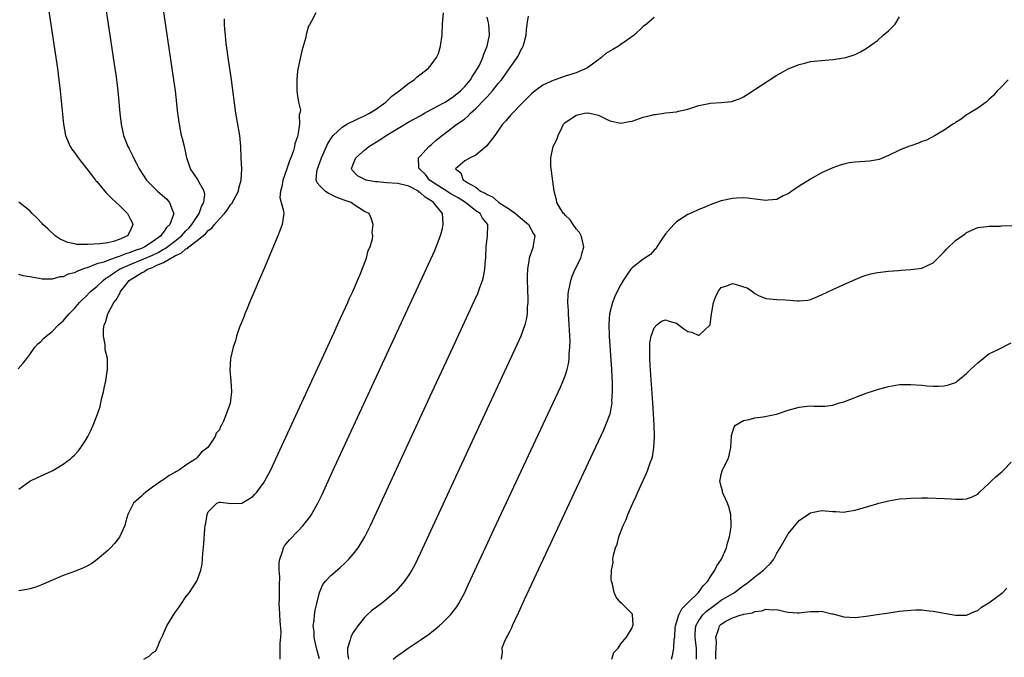
# Model space of a CAD drawing. Units: inches. Extents: x 2616000 to 2619000, y 1494000 to 1497000.
# Drawn here: x 2616169 to 2616346, y 1494121 to 1494236 of the extents above; entities that cross this region are included whole.
import ezdxf

# ---------------------------------------------------------------- set-up
doc = ezdxf.new("R2010")
doc.units = ezdxf.units.IN
doc.header["$MEASUREMENT"] = 0
doc.layers.add('LD26161494_2ft', color=190, linetype='Continuous')

msp = doc.modelspace()

# ---------------------------------------------------------------- linework, layer by layer
at = {"layer": 'LD26161494_2ft'}
for points, elevation in [([(2616170.52, 1494263), (2616175.95, 1494227), (2616176.22, 1494225), (2616176.45, 1494223), (2616177.01, 1494217), (2616177.38, 1494215), (2616178.25, 1494213), (2616178.55, 1494212.55), (2616179, 1494211.97), (2616179.68, 1494211), (2616181, 1494209.34), (2616181.98, 1494207.98), (2616182.76, 1494207), (2616182.86, 1494206.85), (2616183, 1494206.72), (2616184.68, 1494204.68), (2616185, 1494204.43), (2616185.7, 1494203.7), (2616186.49, 1494203), (2616187, 1494202.51), (2616188.5, 1494201), (2616189, 1494200.07), (2616189.36, 1494199.36), (2616189.48, 1494199), (2616189, 1494197.91), (2616188.53, 1494197), (2616187, 1494196.32), (2616186, 1494196), (2616185, 1494195.74), (2616183.57, 1494195.57), (2616181.42, 1494195.42), (2616181, 1494195.45), (2616179.44, 1494195.44), (2616179, 1494195.53), (2616177.79, 1494195.79), (2616176.42, 1494196.42), (2616175.54, 1494197), (2616174.22, 1494198.22), (2616173.35, 1494199), (2616173.2, 1494199.2), (2616172.23, 1494200.23), (2616171.4, 1494201), (2616171, 1494201.45), (2616169.02, 1494203.02)], 8092), ([(2616182.33, 1494253), (2616186.25, 1494227), (2616186.46, 1494225.54), (2616186.78, 1494223), (2616187.17, 1494219), (2616187.39, 1494217), (2616187.79, 1494215), (2616188.58, 1494213), (2616188.73, 1494212.73), (2616189.41, 1494211.41), (2616189.6, 1494211), (2616190.1, 1494210.1), (2616190.62, 1494209), (2616191.92, 1494207), (2616193, 1494205.89), (2616193.91, 1494205), (2616195.55, 1494203.55), (2616196.05, 1494203), (2616196.64, 1494201.36), (2616196.82, 1494201), (2616196.79, 1494200.79), (2616196.1, 1494199), (2616195.52, 1494198.48), (2616195, 1494197.64), (2616194.68, 1494197.32), (2616194.52, 1494197), (2616193, 1494195.91), (2616191.64, 1494195), (2616191, 1494194.73), (2616189.7, 1494194.3), (2616189, 1494194.01), (2616188.21, 1494193.79), (2616187, 1494193.27), (2616186.77, 1494193.23), (2616185, 1494192.58), (2616184.29, 1494192.29), (2616183, 1494191.94), (2616181.26, 1494191.26), (2616181, 1494191.19), (2616180.46, 1494191), (2616179.41, 1494190.59), (2616179, 1494190.36), (2616177.9, 1494190.1), (2616177, 1494189.66), (2616176.37, 1494189.63), (2616175, 1494189.22), (2616173.22, 1494189.23), (2616172.65, 1494189.35), (2616171, 1494189.64), (2616169.83, 1494189.83), (2616169, 1494190.05)], 8094), ([(2616168.88, 1494173.12), (2616169.83, 1494174.17), (2616170.44, 1494175), (2616171, 1494175.7), (2616171.89, 1494177), (2616172.41, 1494177.59), (2616173, 1494178.01), (2616173.45, 1494178.55), (2616173.92, 1494179), (2616175, 1494179.83), (2616176.14, 1494181), (2616177, 1494181.76), (2616178.06, 1494183), (2616179, 1494183.93), (2616179.88, 1494185), (2616180.45, 1494185.55), (2616181, 1494186.04), (2616181.88, 1494187), (2616183, 1494187.91), (2616184.14, 1494189), (2616184.63, 1494189.37), (2616185, 1494189.56), (2616185.82, 1494190.18), (2616187.11, 1494191), (2616189, 1494191.86), (2616191, 1494192.66), (2616193, 1494193.5), (2616194.01, 1494193.99), (2616195, 1494194.57), (2616195.29, 1494194.71), (2616197, 1494196.03), (2616198.22, 1494197), (2616199, 1494197.86), (2616199.56, 1494198.44), (2616200.07, 1494199), (2616201, 1494200.45), (2616201.4, 1494201), (2616201.77, 1494202.23), (2616202.23, 1494203), (2616202.4, 1494204.4), (2616202.28, 1494205), (2616201.33, 1494206.67), (2616201.12, 1494207.12), (2616199.84, 1494209), (2616199.18, 1494211), (2616198.78, 1494212.78), (2616198.72, 1494213), (2616198.39, 1494214.39), (2616198.22, 1494215), (2616197.82, 1494217), (2616197.55, 1494219), (2616197.12, 1494223), (2616196.85, 1494225), (2616194.35, 1494241.65)], 8096), ([(2616222.3, 1494237), (2616221.49, 1494235.49), (2616221.17, 1494234.83), (2616221, 1494234.6), (2616220.64, 1494233.36), (2616220.42, 1494232.42), (2616219.8, 1494230.2), (2616219.08, 1494226.92), (2616219, 1494226.45), (2616218.89, 1494225.11), (2616218.89, 1494223), (2616219, 1494222.1), (2616219.18, 1494221), (2616219.55, 1494219.55), (2616219.42, 1494219), (2616219.29, 1494218.71), (2616219.35, 1494217), (2616219.08, 1494215.08), (2616219, 1494214.82), (2616218.51, 1494213.49), (2616218.47, 1494213), (2616218.3, 1494212.3), (2616217.81, 1494211), (2616217.56, 1494210.44), (2616217.1, 1494209), (2616216.36, 1494207), (2616216.2, 1494205.8), (2616215.94, 1494205), (2616215.84, 1494203.84), (2616216.09, 1494203), (2616216.52, 1494201.48), (2616216.55, 1494201), (2616216.27, 1494199), (2616215.91, 1494198.09), (2616215.5, 1494197), (2616213, 1494191.12), (2616212.36, 1494189.64), (2616211.18, 1494186.82), (2616210.57, 1494185.43), (2616209.96, 1494183.96), (2616209.58, 1494183), (2616209.44, 1494182.56), (2616208.84, 1494181.16), (2616208.63, 1494180.63), (2616208.06, 1494179), (2616207.88, 1494178.12), (2616207.45, 1494177), (2616206.99, 1494174.99), (2616206.87, 1494172.87), (2616207.06, 1494171), (2616207.16, 1494169), (2616207, 1494167.42), (2616206.92, 1494166.92), (2616205.75, 1494163.75), (2616205.37, 1494163), (2616205.22, 1494162.78), (2616205, 1494162.2), (2616204.41, 1494161.59), (2616204.24, 1494161), (2616202.95, 1494159), (2616201.8, 1494158.2), (2616201, 1494157.22), (2616200.88, 1494157.12), (2616200.8, 1494157), (2616199, 1494155.82), (2616197.87, 1494155), (2616197.29, 1494154.71), (2616197, 1494154.52), (2616196.01, 1494153.99), (2616194.83, 1494153.17), (2616194.63, 1494153), (2616193, 1494151.89), (2616191.78, 1494151), (2616191.36, 1494150.64), (2616191, 1494150.29), (2616189.59, 1494149), (2616188.59, 1494147), (2616188.24, 1494145.76), (2616188.05, 1494145), (2616187.08, 1494142.92), (2616186.21, 1494141.79), (2616185.45, 1494141), (2616185, 1494140.5), (2616183.1, 1494138.9), (2616181.93, 1494138.07), (2616180.61, 1494137.39), (2616179, 1494136.76), (2616177, 1494136.03), (2616173, 1494134.29), (2616172.07, 1494133.93), (2616171, 1494133.63), (2616170.48, 1494133.52), (2616169, 1494133.28)], 8100), ([(2616191.46, 1494121), (2616192.41, 1494121.59), (2616193, 1494122.14), (2616193.51, 1494122.49), (2616193.84, 1494123), (2616194.38, 1494124.38), (2616194.81, 1494125.19), (2616195.39, 1494126.61), (2616195.56, 1494127), (2616197, 1494129.34), (2616197.72, 1494130.28), (2616198.19, 1494131), (2616199, 1494132.19), (2616199.62, 1494133), (2616200.2, 1494133.8), (2616200.94, 1494135), (2616201, 1494135.16), (2616201.69, 1494137), (2616201.91, 1494138.09), (2616202, 1494140), (2616202.23, 1494141.77), (2616202.4, 1494144.4), (2616202.47, 1494145), (2616202.55, 1494145.45), (2616202.8, 1494147), (2616203, 1494147.45), (2616204.53, 1494149), (2616205, 1494149.2), (2616205.17, 1494149.17), (2616206.64, 1494149), (2616206.93, 1494148.93), (2616209, 1494148.99), (2616211, 1494150.24), (2616211.38, 1494150.62), (2616211.71, 1494151), (2616213, 1494152.77), (2616213.15, 1494153), (2616213.8, 1494154.2), (2616214.2, 1494155), (2616215.14, 1494157), (2616225.53, 1494179.53), (2616226.2, 1494181), (2616226.44, 1494181.56), (2616227.22, 1494183.22), (2616228.01, 1494185), (2616228.29, 1494185.71), (2616228.91, 1494187), (2616229.77, 1494189), (2616230.37, 1494190.37), (2616230.59, 1494191), (2616231.38, 1494193), (2616231.67, 1494194.33), (2616232.01, 1494195), (2616232.47, 1494196.47), (2616232.49, 1494197), (2616232.42, 1494197.58), (2616232.6, 1494199), (2616232.19, 1494200.19), (2616231.85, 1494201), (2616231, 1494201.38), (2616229, 1494202.69), (2616228.64, 1494203), (2616227.39, 1494203.39), (2616225.93, 1494203.93), (2616225, 1494204.41), (2616224.59, 1494204.59), (2616223.97, 1494205), (2616223, 1494205.97), (2616222.52, 1494206.52), (2616222.37, 1494207), (2616222.48, 1494208.48), (2616222.6, 1494209), (2616222.71, 1494209.29), (2616223.33, 1494211), (2616224.47, 1494213.53), (2616225.22, 1494214.78), (2616225.42, 1494215), (2616227, 1494216.49), (2616227.88, 1494217), (2616228.6, 1494217.4), (2616229, 1494217.56), (2616229.97, 1494218.03), (2616231, 1494218.5), (2616231.94, 1494219), (2616233, 1494219.69), (2616234.85, 1494221), (2616235.95, 1494222.05), (2616237.27, 1494223), (2616239, 1494224.39), (2616239.91, 1494225), (2616240.49, 1494225.51), (2616242.42, 1494227), (2616243, 1494227.7), (2616243.96, 1494229), (2616244.27, 1494229.73), (2616244.67, 1494231), (2616244.95, 1494233.05), (2616245.04, 1494235.04), (2616245.18, 1494237)], 8102), ([(2616222.93, 1494121.07), (2616222.43, 1494123), (2616221.98, 1494125), (2616221.97, 1494125.97), (2616221.8, 1494127), (2616221.98, 1494127.98), (2616222.04, 1494129), (2616222.19, 1494129.81), (2616222.5, 1494131), (2616222.97, 1494133), (2616223.58, 1494134.42), (2616224.05, 1494135), (2616225, 1494136.01), (2616226.59, 1494137.41), (2616227.62, 1494138.38), (2616228.23, 1494139), (2616229, 1494139.88), (2616229.88, 1494141), (2616231.1, 1494143), (2616232.07, 1494145), (2616243.14, 1494169), (2616246.9, 1494177.1), (2616250.72, 1494185.28), (2616251.34, 1494186.66), (2616251.47, 1494187), (2616251.7, 1494187.7), (2616252.19, 1494189), (2616252.38, 1494189.62), (2616252.61, 1494191), (2616252.71, 1494192.71), (2616252.76, 1494193), (2616252.77, 1494193.23), (2616252.85, 1494195), (2616253.11, 1494197), (2616253.14, 1494199), (2616252.17, 1494200.17), (2616251.74, 1494201), (2616251, 1494201.49), (2616249.13, 1494203), (2616247.81, 1494203.81), (2616246.52, 1494204.52), (2616245.31, 1494205.31), (2616245, 1494205.47), (2616242.69, 1494207), (2616241.98, 1494207.98), (2616241, 1494208.88), (2616240.82, 1494209), (2616240.74, 1494209.26), (2616240.7, 1494211), (2616241, 1494211.28), (2616242.57, 1494213), (2616243, 1494213.34), (2616243.85, 1494214.15), (2616245, 1494215.06), (2616247.61, 1494217), (2616248.45, 1494217.55), (2616249, 1494218.01), (2616249.56, 1494218.44), (2616250.06, 1494219), (2616251, 1494219.84), (2616252.57, 1494221.43), (2616253, 1494221.93), (2616253.98, 1494223), (2616255, 1494224.32), (2616255.57, 1494225), (2616256.18, 1494225.82), (2616258.43, 1494229), (2616258.64, 1494229.36), (2616259, 1494230.16), (2616259.32, 1494230.68), (2616259.46, 1494231), (2616259.63, 1494231.63), (2616260.03, 1494233), (2616260.05, 1494233.95), (2616260.22, 1494235), (2616260.41, 1494236.41)], 8106), ([(2616169, 1494151.55), (2616171, 1494152.94), (2616172.4, 1494153.6), (2616175, 1494154.8), (2616175.13, 1494154.87), (2616177, 1494156.03), (2616178.28, 1494157), (2616178.67, 1494157.33), (2616179, 1494157.65), (2616179.67, 1494158.33), (2616180.17, 1494159), (2616181, 1494160.27), (2616181.4, 1494161), (2616181.93, 1494162.07), (2616182.35, 1494163), (2616183.15, 1494165), (2616183.63, 1494166.37), (2616183.76, 1494167), (2616183.94, 1494167.94), (2616184.21, 1494169), (2616184.35, 1494169.65), (2616184.61, 1494171), (2616184.95, 1494173.05), (2616184.93, 1494175), (2616184.54, 1494176.54), (2616184.51, 1494177.49), (2616184.19, 1494179), (2616184.21, 1494180.21), (2616184.36, 1494181), (2616184.57, 1494181.43), (2616185.02, 1494183), (2616186.07, 1494185), (2616186.48, 1494185.52), (2616187, 1494186.48), (2616187.21, 1494186.79), (2616187.28, 1494187), (2616188.2, 1494188.2), (2616188.84, 1494189), (2616189, 1494189.12), (2616191, 1494190.37), (2616191.44, 1494190.56), (2616192.13, 1494191), (2616193, 1494191.32), (2616193.67, 1494191.67), (2616195, 1494192.2), (2616196.31, 1494193), (2616196.77, 1494193.22), (2616197, 1494193.39), (2616198.13, 1494193.87), (2616199, 1494194.64), (2616199.27, 1494194.73), (2616199.53, 1494195), (2616201, 1494196.13), (2616202.58, 1494197.42), (2616203, 1494197.96), (2616203.65, 1494198.35), (2616204.13, 1494199), (2616205, 1494200.05), (2616205.93, 1494201), (2616206.41, 1494201.59), (2616207, 1494202.55), (2616207.23, 1494202.77), (2616208.4, 1494205), (2616208.47, 1494205.53), (2616208.93, 1494207), (2616209, 1494209), (2616208.9, 1494211), (2616208.84, 1494213), (2616208.65, 1494215), (2616207.97, 1494219), (2616207.15, 1494225), (2616206.56, 1494229), (2616206.38, 1494230.38), (2616206.29, 1494231), (2616206.18, 1494232.18), (2616206.07, 1494233), (2616205.98, 1494234.02), (2616205.94, 1494235), (2616205.93, 1494235.93)], 8098), ([(2616215.92, 1494121), (2616215.9, 1494123), (2616215.92, 1494123.92), (2616216.04, 1494125), (2616216.07, 1494125.93), (2616215.87, 1494127.87), (2616215.75, 1494130.25), (2616215.73, 1494131), (2616215.77, 1494131.77), (2616215.78, 1494134.22), (2616215.81, 1494135.81), (2616215.74, 1494137), (2616215.71, 1494138.29), (2616215.82, 1494139), (2616216.34, 1494140.34), (2616216.48, 1494141), (2616216.65, 1494141.35), (2616217.55, 1494142.45), (2616219, 1494143.92), (2616220, 1494145), (2616220.46, 1494145.54), (2616221.32, 1494146.68), (2616221.53, 1494147), (2616222.65, 1494149), (2616223.41, 1494150.59), (2616225.31, 1494154.69), (2616243.63, 1494194.37), (2616243.89, 1494195), (2616244.41, 1494196.41), (2616244.74, 1494197.26), (2616245, 1494198.32), (2616245.15, 1494199), (2616245.12, 1494199.12), (2616245.02, 1494201), (2616243.41, 1494203), (2616243.14, 1494203.14), (2616243, 1494203.26), (2616241.9, 1494203.9), (2616241, 1494204.76), (2616240.85, 1494204.85), (2616240.68, 1494205), (2616239, 1494205.9), (2616237, 1494206.41), (2616235, 1494206.52), (2616233.34, 1494206.66), (2616233, 1494206.67), (2616231.29, 1494207), (2616231.07, 1494207.07), (2616229.78, 1494207.78), (2616228.8, 1494208.8), (2616228.71, 1494209), (2616229, 1494209.86), (2616229.47, 1494211), (2616231, 1494212.37), (2616231.8, 1494213), (2616233.78, 1494214.22), (2616234.92, 1494215), (2616237, 1494216.28), (2616239, 1494217.45), (2616241, 1494218.55), (2616241.78, 1494219), (2616243, 1494219.66), (2616244.36, 1494220.36), (2616245, 1494220.71), (2616245.5, 1494221), (2616247, 1494221.97), (2616248.25, 1494223), (2616249, 1494223.77), (2616250.01, 1494225), (2616250.38, 1494225.62), (2616251, 1494226.52), (2616251.3, 1494227), (2616251.62, 1494227.62), (2616252.26, 1494229), (2616252.4, 1494229.6), (2616253, 1494231), (2616253.45, 1494233), (2616253.34, 1494235), (2616253.24, 1494235.24), (2616253, 1494236.21)], 8104), ([(2616283, 1494236.18), (2616281.58, 1494235), (2616281, 1494234.54), (2616279.36, 1494233), (2616277, 1494231.34), (2616276.55, 1494231), (2616275.57, 1494230.43), (2616274.32, 1494229.68), (2616273.53, 1494229), (2616271, 1494227.13), (2616270.78, 1494227), (2616269.55, 1494226.45), (2616269, 1494226.26), (2616267, 1494225.63), (2616265.24, 1494225), (2616265, 1494224.93), (2616263, 1494224), (2616261.63, 1494223), (2616261, 1494222.47), (2616259.5, 1494221), (2616259, 1494220.47), (2616257.54, 1494219), (2616257.29, 1494218.71), (2616257, 1494218.42), (2616256.37, 1494217.63), (2616255.78, 1494217), (2616254.37, 1494215), (2616252.93, 1494213.07), (2616251, 1494211.49), (2616249.95, 1494211), (2616249, 1494210.45), (2616247.34, 1494209), (2616248.28, 1494208.28), (2616248.74, 1494207), (2616249, 1494206.87), (2616249.45, 1494206.55), (2616251, 1494205.7), (2616251.83, 1494205), (2616252.64, 1494204.64), (2616253, 1494204.38), (2616253.97, 1494203.97), (2616255, 1494203.1), (2616255.07, 1494203.07), (2616255.12, 1494203), (2616257, 1494201.79), (2616258.1, 1494201), (2616258.56, 1494200.56), (2616260.44, 1494199), (2616261.34, 1494197.34), (2616261.59, 1494197), (2616261.3, 1494195.3), (2616261.28, 1494195), (2616260.65, 1494193.35), (2616260.56, 1494193), (2616260.51, 1494192.51), (2616260.24, 1494191), (2616260.19, 1494189.81), (2616260.2, 1494189), (2616260.31, 1494185.69), (2616260.29, 1494185), (2616260.19, 1494184.19), (2616260.17, 1494183), (2616260.04, 1494181.96), (2616259.78, 1494181), (2616259.07, 1494179), (2616258.43, 1494177.56), (2616249.53, 1494158.47), (2616241, 1494140), (2616240.03, 1494137.97), (2616239.52, 1494137), (2616239, 1494136.16), (2616238.2, 1494135), (2616236.69, 1494133.31), (2616236.38, 1494133), (2616235, 1494131.77), (2616234.05, 1494131), (2616232.3, 1494129.7), (2616231.49, 1494129), (2616231, 1494128.52), (2616229.84, 1494127), (2616229, 1494125.79), (2616228.7, 1494125.3), (2616228.56, 1494125), (2616228.48, 1494124.48), (2616227.98, 1494123), (2616227.98, 1494122.02), (2616228.18, 1494121)], 8108), ([(2616236.15, 1494121), (2616236.61, 1494121.39), (2616237, 1494121.7), (2616237.77, 1494122.23), (2616238.83, 1494123), (2616241, 1494124.42), (2616242.53, 1494125.47), (2616243.66, 1494126.34), (2616244.44, 1494127), (2616245, 1494127.52), (2616246.46, 1494129), (2616246.71, 1494129.29), (2616247.56, 1494130.44), (2616247.92, 1494131), (2616248.99, 1494133), (2616249.64, 1494134.37), (2616254.7, 1494145.3), (2616266.15, 1494169.85), (2616266.66, 1494171), (2616267, 1494171.87), (2616267.38, 1494173), (2616267.69, 1494174.31), (2616267.75, 1494175), (2616267.75, 1494175.75), (2616267.87, 1494177), (2616267.88, 1494178.12), (2616267.73, 1494181), (2616267.61, 1494183), (2616267.59, 1494183.59), (2616267.52, 1494185), (2616267.54, 1494186.46), (2616267.6, 1494187), (2616267.8, 1494187.8), (2616268.02, 1494189), (2616268.27, 1494189.73), (2616268.82, 1494191), (2616269.8, 1494193), (2616270.08, 1494193.92), (2616270.35, 1494195), (2616270.11, 1494196.11), (2616269.89, 1494197), (2616269.58, 1494197.58), (2616269, 1494198.23), (2616268.42, 1494199), (2616267.89, 1494199.89), (2616267, 1494200.72), (2616266.89, 1494200.89), (2616266.74, 1494201), (2616266.16, 1494201.84), (2616265.5, 1494203), (2616265.43, 1494203.43), (2616265.05, 1494205), (2616264.57, 1494208.57), (2616264.49, 1494209), (2616264.46, 1494209.54), (2616264.46, 1494211), (2616264.89, 1494213), (2616264.93, 1494213.07), (2616265, 1494213.27), (2616265.59, 1494214.41), (2616265.76, 1494215), (2616266.4, 1494216.4), (2616266.73, 1494217), (2616267, 1494217.3), (2616268.02, 1494217.98), (2616269, 1494218.66), (2616270.46, 1494219), (2616271, 1494219.07), (2616271.06, 1494219.06), (2616271.46, 1494219), (2616273, 1494218.62), (2616273.71, 1494218.29), (2616275, 1494217.64), (2616276.75, 1494217.25), (2616277, 1494217.18), (2616278.5, 1494217.5), (2616279, 1494217.57), (2616281, 1494218.26), (2616281.62, 1494218.38), (2616283, 1494218.77), (2616283.24, 1494218.76), (2616285.05, 1494219.05), (2616287, 1494219.26), (2616287.36, 1494219.36), (2616289, 1494219.74), (2616291, 1494220.4), (2616292.75, 1494220.75), (2616293, 1494220.81), (2616295, 1494220.93), (2616296.88, 1494221.12), (2616297, 1494221.14), (2616298.38, 1494221.62), (2616299, 1494221.94), (2616299.65, 1494222.35), (2616305, 1494225.81), (2616305.73, 1494226.27), (2616307.03, 1494226.97), (2616309, 1494227.76), (2616309.99, 1494227.99), (2616311, 1494228.25), (2616313, 1494228.48), (2616315, 1494228.63), (2616317, 1494228.91), (2616317.34, 1494229), (2616319, 1494229.55), (2616319.99, 1494230.01), (2616321, 1494230.61), (2616323, 1494232.04), (2616324.07, 1494233), (2616325, 1494233.77), (2616326.18, 1494235), (2616327, 1494236.27)], 8110), ([(2616346.49, 1494225), (2616345, 1494223.51), (2616344.52, 1494223), (2616343.83, 1494222.17), (2616343, 1494221.43), (2616342.49, 1494221), (2616341, 1494219.92), (2616339.54, 1494219), (2616339, 1494218.68), (2616338.06, 1494217.94), (2616337, 1494217.32), (2616336.83, 1494217.17), (2616336.55, 1494217), (2616335, 1494215.93), (2616333.39, 1494215), (2616331.84, 1494214.16), (2616331, 1494213.89), (2616330.4, 1494213.6), (2616329, 1494213.16), (2616328.57, 1494213), (2616327, 1494212.38), (2616325, 1494211.39), (2616323.3, 1494210.7), (2616323, 1494210.62), (2616321.6, 1494210.4), (2616319, 1494210.22), (2616317.93, 1494210.07), (2616317, 1494209.86), (2616316.32, 1494209.68), (2616315, 1494209.21), (2616313, 1494208.28), (2616311, 1494207.16), (2616309, 1494205.93), (2616307.68, 1494205), (2616307, 1494204.55), (2616306.14, 1494204.14), (2616305, 1494203.54), (2616303.41, 1494203.41), (2616303, 1494203.34), (2616301.54, 1494203.54), (2616299.73, 1494203.73), (2616299, 1494203.82), (2616297.73, 1494203.73), (2616297, 1494203.7), (2616295, 1494203.27), (2616294.15, 1494203), (2616293, 1494202.57), (2616291.94, 1494202.06), (2616291, 1494201.7), (2616290.53, 1494201.47), (2616289.44, 1494201), (2616289, 1494200.79), (2616287, 1494199.53), (2616286.49, 1494199), (2616285, 1494197.33), (2616284.24, 1494196.23), (2616283.47, 1494195), (2616283.31, 1494194.69), (2616283, 1494194.44), (2616282.34, 1494193.66), (2616281.33, 1494193), (2616281, 1494192.83), (2616279, 1494191.27), (2616278.8, 1494191), (2616278.4, 1494190.4), (2616277.43, 1494189), (2616277, 1494188.25), (2616276.36, 1494187), (2616275.92, 1494186.08), (2616275.49, 1494185), (2616274.97, 1494183), (2616274.84, 1494181.16), (2616274.9, 1494179), (2616275.3, 1494173), (2616275.44, 1494170.56), (2616275.46, 1494169), (2616275.35, 1494167.35), (2616275.36, 1494167), (2616275.34, 1494166.66), (2616275, 1494165), (2616274.25, 1494163), (2616273.87, 1494162.13), (2616271.97, 1494158.03), (2616261.4, 1494135.4), (2616259.65, 1494131.65), (2616258.62, 1494129.38), (2616257.91, 1494127.91), (2616257.5, 1494127), (2616257.37, 1494126.63), (2616257, 1494125.95), (2616256.7, 1494125.3), (2616256.51, 1494125), (2616256.08, 1494124.08), (2616255.67, 1494123), (2616255.69, 1494122.31), (2616255.52, 1494121)], 8112), ([(2616275.39, 1494121), (2616275.77, 1494122.23), (2616276.51, 1494123), (2616277, 1494123.75), (2616278.02, 1494125), (2616279, 1494126.65), (2616279.09, 1494126.91), (2616279.16, 1494127), (2616279.21, 1494127.21), (2616279.09, 1494129), (2616279, 1494129.19), (2616277.16, 1494131), (2616277, 1494131.13), (2616276.13, 1494132.13), (2616275.78, 1494133), (2616275.5, 1494134.5), (2616275.3, 1494135), (2616275.25, 1494135.25), (2616275.31, 1494137), (2616275.6, 1494138.4), (2616275.58, 1494139), (2616275.67, 1494139.67), (2616276.05, 1494141), (2616276.34, 1494141.66), (2616276.65, 1494143), (2616277.41, 1494145), (2616277.93, 1494146.07), (2616278.24, 1494147), (2616279.12, 1494149), (2616279.73, 1494150.27), (2616280.03, 1494151), (2616281.59, 1494154.41), (2616281.83, 1494155), (2616282.25, 1494156.25), (2616282.54, 1494157), (2616282.65, 1494157.35), (2616282.94, 1494159), (2616283.04, 1494161), (2616282.99, 1494163), (2616282.74, 1494167), (2616282.27, 1494173.73), (2616282.2, 1494175), (2616282.22, 1494176.22), (2616282.19, 1494177), (2616282.22, 1494177.77), (2616282.44, 1494179), (2616283, 1494180.47), (2616283.46, 1494181), (2616284.31, 1494181.69), (2616285, 1494181.93), (2616285.67, 1494181.67), (2616287, 1494181.29), (2616288.32, 1494180.32), (2616289, 1494179.8), (2616289.71, 1494179.71), (2616291, 1494179.13), (2616292.99, 1494181.01), (2616293.28, 1494183), (2616293.29, 1494183.29), (2616293.6, 1494185), (2616293.99, 1494186.01), (2616294.44, 1494187), (2616295, 1494187.69), (2616296, 1494188), (2616297, 1494188.41), (2616298.12, 1494188.12), (2616299, 1494187.82), (2616299.64, 1494187.64), (2616300.6, 1494187), (2616301, 1494186.65), (2616301.69, 1494186.31), (2616303, 1494185.73), (2616305, 1494185.56), (2616306.5, 1494185.5), (2616308.67, 1494185.33), (2616309, 1494185.31), (2616310.54, 1494185.46), (2616311, 1494185.56), (2616312.04, 1494185.96), (2616313, 1494186.39), (2616315, 1494187.35), (2616317, 1494188.23), (2616319, 1494189.16), (2616320.3, 1494189.7), (2616321, 1494189.94), (2616321.85, 1494190.15), (2616323, 1494190.41), (2616323.54, 1494190.46), (2616325, 1494190.66), (2616326.8, 1494190.8), (2616327.19, 1494190.81), (2616329, 1494190.92), (2616331, 1494191.19), (2616333, 1494192.16), (2616335, 1494194.14), (2616335.42, 1494194.58), (2616337, 1494196.14), (2616338.24, 1494197), (2616338.68, 1494197.32), (2616339, 1494197.59), (2616341, 1494198.51), (2616342.66, 1494198.66), (2616343, 1494198.72), (2616343.26, 1494198.74), (2616345, 1494198.74), (2616345.23, 1494198.77), (2616347.13, 1494198.87)], 8114), ([(2616286.09, 1494121), (2616286.29, 1494121.71), (2616286.52, 1494123), (2616286.59, 1494124.59), (2616286.66, 1494125), (2616286.76, 1494126.76), (2616286.79, 1494127), (2616287.4, 1494129), (2616287.96, 1494130.04), (2616289, 1494131.12), (2616290.94, 1494133), (2616291.79, 1494134.21), (2616292.58, 1494135), (2616293, 1494135.74), (2616293.87, 1494137), (2616294.22, 1494137.78), (2616295.05, 1494139), (2616295.95, 1494141), (2616296.14, 1494141.86), (2616296.51, 1494143), (2616296.76, 1494144.76), (2616296.78, 1494145), (2616296.7, 1494147), (2616296.34, 1494148.34), (2616296.13, 1494149), (2616295.41, 1494150.59), (2616295.25, 1494151), (2616295.23, 1494151.23), (2616295, 1494152), (2616294.76, 1494153), (2616294.79, 1494153.21), (2616295, 1494154.17), (2616295.17, 1494154.83), (2616295.23, 1494155), (2616295.45, 1494155.45), (2616296.23, 1494157), (2616296.41, 1494157.59), (2616296.74, 1494159), (2616296.84, 1494161.16), (2616297.3, 1494162.7), (2616297.57, 1494163), (2616299, 1494163.85), (2616300.03, 1494164.03), (2616301, 1494164.31), (2616302.54, 1494164.54), (2616304.9, 1494165), (2616307, 1494165.68), (2616309, 1494166.25), (2616310.41, 1494166.41), (2616311, 1494166.46), (2616311.6, 1494166.4), (2616313.58, 1494166.42), (2616315, 1494166.59), (2616316.24, 1494167), (2616317, 1494167.23), (2616321, 1494168.74), (2616322.68, 1494169.32), (2616323, 1494169.43), (2616325, 1494169.98), (2616327, 1494170.29), (2616327.69, 1494170.31), (2616329, 1494170.34), (2616331, 1494170.2), (2616331.9, 1494170.1), (2616333, 1494170.02), (2616333.98, 1494170.02), (2616335, 1494170.05), (2616335.76, 1494170.24), (2616337, 1494170.69), (2616337.18, 1494170.82), (2616337.38, 1494171), (2616339, 1494172.26), (2616339.73, 1494173), (2616341, 1494174.22), (2616341.97, 1494175), (2616343, 1494175.79), (2616344.53, 1494176.53), (2616347, 1494177.78)], 8116), ([(2616290.56, 1494121), (2616290.58, 1494121.42), (2616290.55, 1494123), (2616290.37, 1494124.37), (2616290.33, 1494125), (2616290.35, 1494125.65), (2616290.47, 1494127), (2616291, 1494127.95), (2616291.71, 1494129), (2616292.35, 1494129.65), (2616293.5, 1494130.5), (2616294.22, 1494131), (2616295, 1494131.59), (2616297.39, 1494133), (2616299, 1494134.23), (2616299.47, 1494134.53), (2616300.1, 1494135), (2616301, 1494135.83), (2616302.61, 1494137), (2616303, 1494137.43), (2616303.83, 1494138.17), (2616304.43, 1494139), (2616305, 1494140.04), (2616305.57, 1494141), (2616307, 1494143.5), (2616309, 1494145.92), (2616311, 1494147.3), (2616313, 1494147.72), (2616315, 1494147.54), (2616315.53, 1494147.53), (2616317, 1494147.43), (2616317.52, 1494147.52), (2616319, 1494147.74), (2616322.9, 1494148.9), (2616323.28, 1494149), (2616325, 1494149.44), (2616327, 1494149.78), (2616328.15, 1494149.85), (2616329, 1494149.94), (2616331, 1494149.97), (2616332.04, 1494149.96), (2616335, 1494149.87), (2616336.22, 1494149.78), (2616337, 1494149.74), (2616338.28, 1494149.72), (2616339, 1494149.77), (2616339.91, 1494150.09), (2616341, 1494150.66), (2616341.35, 1494151), (2616343, 1494152.55), (2616343.45, 1494153), (2616344.28, 1494153.72), (2616345, 1494154.43), (2616345.33, 1494154.67), (2616345.67, 1494155), (2616347, 1494156.4)], 8118), ([(2616294.05, 1494121), (2616294.04, 1494121.96), (2616294.12, 1494123), (2616294.14, 1494124.14), (2616294.04, 1494125), (2616294.55, 1494126.55), (2616294.67, 1494127), (2616295, 1494127.33), (2616295.84, 1494127.84), (2616297, 1494128.45), (2616298.6, 1494129), (2616298.93, 1494129.07), (2616299, 1494129.12), (2616300.63, 1494129.37), (2616301, 1494129.58), (2616302.3, 1494129.69), (2616303, 1494129.98), (2616304.14, 1494129.86), (2616305, 1494129.91), (2616306.43, 1494129.57), (2616307, 1494129.47), (2616308.67, 1494129.33), (2616309, 1494129.32), (2616309.4, 1494129.4), (2616311, 1494129.56), (2616312.44, 1494129.56), (2616313, 1494129.64), (2616314.81, 1494129.19), (2616315, 1494129.17), (2616317, 1494128.61), (2616319, 1494128.52), (2616321, 1494128.76), (2616322.97, 1494129.03), (2616324.7, 1494129.3), (2616327, 1494129.62), (2616329, 1494129.83), (2616329.85, 1494129.85), (2616331, 1494129.85), (2616332.29, 1494129.71), (2616333, 1494129.66), (2616337, 1494128.93), (2616339, 1494128.93), (2616340.42, 1494129.58), (2616341, 1494129.74), (2616341.66, 1494130.34), (2616343, 1494131.15), (2616345.51, 1494133), (2616346.25, 1494133.75)], 8120)]:
    msp.add_lwpolyline(points, dxfattribs=dict(at, elevation=elevation))

doc.saveas('drawing.dxf')
